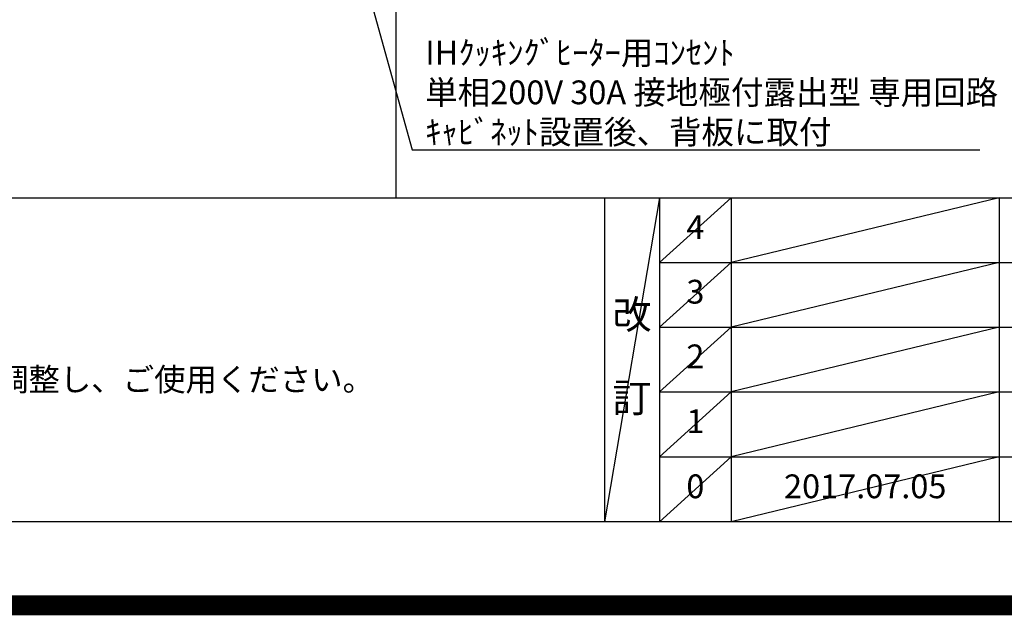
# Model space of a CAD drawing. Extents: x 27948 to 54421, y -11045 to -2175.
# Drawn here: x 44831 to 47311, y -11045 to -9544 of the extents above; entities that cross this region are included whole.
import ezdxf

# ---------------------------------------------------------------- set-up
doc = ezdxf.new("R2010")
doc.units = 0
doc.header["$LTSCALE"] = 50
doc.header["$MEASUREMENT"] = 0
doc.layers.get('0').update_dxf_attribs({"linetype": 'CONTINUOUS'})
doc.layers.get('DEFPOINTS').update_dxf_attribs({"color": 146, "linetype": 'CONTINUOUS'})
for name, color, linetype in [('160-文字', 254, 'CONTINUOUS'), ('190-図面外枠', 5, 'CONTINUOUS'), ('191-図面内枠', 4, 'CONTINUOUS')]:
    doc.layers.add(name, color=color, linetype=linetype)
doc.styles.add('KH001', font='txt')
doc.dimstyles.new('KH1xx030', dxfattribs={"dimscale": 30, "dimtxt": 2, "dimasz": 0.6, "dimexe": 0.3, "dimexo": 1.2, "dimgap": 0.5, "dimtad": 3, "dimdec": 1, "dimdsep": 46, "dimlunit": 6, "dimtxsty": 'KH001', "dimblk": 'DOT', "dimcen": 1, "dimdle": 1, "dimclrd": 256, "dimclre": 256, "dimclrt": 256, "dimadec": 0, "dimazin": 0, "dimtfac": 1, "dimtdec": 1, "dimtix": 1, "dimtmove": 2, "dimatfit": 3, "dimldrblk": 'CLOSEDBLANK', "dimfxl": 1, "dimtolj": 1, "dimtzin": 0, "dimlwd": -1, "dimlwe": -1, "dimarcsym": 0})

# ---------------------------------------------------------------- blocks, each defined once
blk = doc.blocks.new('A$C5D946DDC')
at = {"layer": '190-図面外枠'}
blk.add_line((20519, 350.7), (271, 350.7), dxfattribs=at)
at = {"layer": 'DEFPOINTS'}
blk.add_lwpolyline([(0, 0), (20790, 0), (20790, 14700), (0, 14700)], close=True, dxfattribs=at)
blk = doc.blocks.new('_ClosedBlank')
at = {"color": 0, "linetype": 'ByBlock', "lineweight": -2}
for p, q in [((-1, 0.17), (0, 0)), ((-1, 0.17), (-1, -0.17)), ((0, 0), (-1, -0.17))]:
    blk.add_line(p, q, dxfattribs=at)
blk = doc.blocks.new('_Dot')
at = {"color": 0, "linetype": 'ByBlock', "lineweight": -2}
blk.add_line((-0.5, 0), (-1, 0), dxfattribs=at)
at = {"color": 0, "linetype": 'ByBlock', "const_width": 0.5}
blk.add_lwpolyline([(-0.25, 0, 1), (0.25, 0, 1)], format="xyb", close=True, dxfattribs=at)

msp = doc.modelspace()

# ---------------------------------------------------------------- linework, layer by layer
at = {"layer": '191-図面内枠'}
for p, q in [((42084.55, -9992.67), (54233.37, -9992.67)), ((46304.81, -9992.67), (46304.81, -10809.6)), ((46442.92, -9992.67), (46442.92, -10809.6)), ((46623.89, -9992.67), (46623.89, -10809.6)), ((47298.53, -9992.67), (47298.53, -10809.6)), ((46442.92, -10155.6), (50927.33, -10155.6)), ((46442.92, -10318.6), (50927.33, -10318.6)), ((46442.92, -10481.6), (50927.33, -10481.6)), ((46442.92, -10645.6), (50927.33, -10645.6))]:
    msp.add_line(p, q, dxfattribs=at)
at = {"layer": 'DEFPOINTS'}
for p, q in [((45779.4, -9992.67), (45779.4, -2636.44)), ((46442.92, -9992.67), (46304.81, -10809.6)), ((46623.89, -9992.67), (46442.92, -10155.67)), ((47298.53, -9992.67), (46623.89, -10155.6)), ((46623.89, -10155.6), (46442.92, -10318.6)), ((47298.53, -10155.6), (46623.89, -10318.6)), ((46623.89, -10318.6), (46442.92, -10481.6)), ((47298.53, -10318.6), (46623.89, -10481.6)), ((46623.89, -10481.6), (46442.92, -10645.6)), ((47298.53, -10481.6), (46623.89, -10645.6)), ((46623.89, -10645.6), (46442.92, -10809.6)), ((47298.53, -10645.6), (46623.89, -10809.6))]:
    msp.add_line(p, q, dxfattribs=at)
at = {"layer": 'DEFPOINTS', "color": 1, "const_width": 50}
msp.add_lwpolyline([(41921.96, -11020), (54395.95, -11020), (54395.95, -2200), (41921.96, -2200)], close=True, dxfattribs=at)

# ---------------------------------------------------------------- block references
at = {"layer": '190-図面外枠', "xscale": 0.6000000000058208, "yscale": 0.6000000000058208, "zscale": 0.6000000000058208}
msp.add_blockref('A$C5D946DDC', (41921.96, -11020), dxfattribs=at)

# ---------------------------------------------------------------- texts
at = {"layer": '160-文字', "style": 'KH001'}
msp.add_text('4、本図は、天井高2400想定で記載されておりますが、各物件ごとに高さ調整し、ご使用ください。', height=58, dxfattribs=at).set_placement((42180.95, -10479.53))
at = {"layer": '160-文字', "insert": (45852.92, -9856.81), "char_height": 60, "attachment_point": 7, "style": 'KH001'}
msp.add_mtext('\\A1;IHｸｯｷﾝｸﾞﾋｰﾀｰ用ｺﾝｾﾝﾄ\\P単相200V 30A 接地極付露出型 専用回路\\Pｷｬﾋﾞﾈｯﾄ設置後、背板に取付', dxfattribs=at)
at = {"layer": '160-文字', "attachment_point": 5, "line_spacing_factor": 0.876232, "style": 'KH001'}
for s, insert, char_height in [('4', (46533.4, -10074.17), 60), ('3', (46533.4, -10237.1), 60), ('改\\P\\P訂', (46373.86, -10401.13), 72), ('2', (46533.4, -10400.1), 60), ('1', (46533.4, -10563.6), 60), ('0', (46533.4, -10727.6), 60), ('{2017.07.05}', (46961.21, -10727.6), 60)]:
    msp.add_mtext(s, dxfattribs=dict(at, insert=insert, char_height=char_height))

# ---------------------------------------------------------------- leaders
at = {"layer": '160-文字', "annotation_type": 0, "has_hookline": 1, "hookline_direction": 0, "text_width": 1397.06}
msp.add_leader([(45351.48, -8182.51), (45819.92, -9871.81), (45837.92, -9871.81)], dimstyle='KH1xx030', override={"dimgap": 0.5, "dimtad": 1}, dxfattribs=at)

doc.saveas('drawing.dxf')
